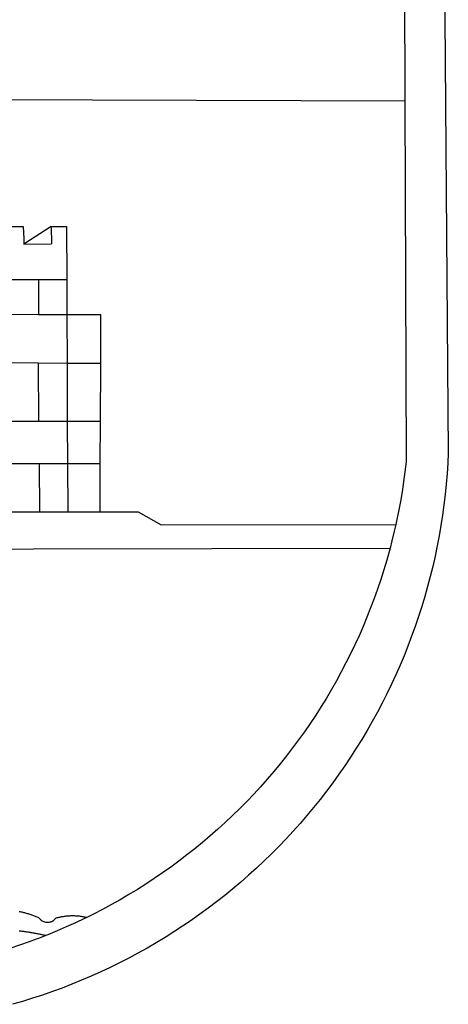
# Model space of a CAD drawing. Extents: x 182629 to 182851, y 1677691 to 1678006.
# Drawn here: x 182741 to 182744, y 1677727 to 1677733 of the extents above; entities that cross this region are included whole.
import ezdxf

# ---------------------------------------------------------------- set-up
doc = ezdxf.new("R2010")
doc.units = 0
doc.header["$LTSCALE"] = 5
doc.header["$MEASUREMENT"] = 0
for name, color, linetype in [('BRAZAO', 7, 'CONTINUOUS'), ('T-DIVIS-EXIS', 7, 'CONTINUOUS'), ('T-TEXTP', 7, 'CONTINUOUS')]:
    doc.layers.add(name, color=color, linetype=linetype)

# ---------------------------------------------------------------- blocks, each defined once
blk = doc.blocks.new('Logo_Prefeitura')
at = {"layer": 'BRAZAO'}
for points in [[(478.81, 150.74), (483.77, -468.8), (483.37, -477.03), (482.82, -485.26), (482.14, -493.48), (481.3, -501.68), (480.33, -509.86), (479.21, -518.03), (477.95, -526.18), (476.55, -534.3), (475.01, -542.4), (473.32, -550.47), (471.5, -558.51), (469.53, -566.51), (467.43, -574.48), (465.18, -582.41), (462.8, -590.31), (460.28, -598.16), (457.62, -605.96), (454.83, -613.72), (451.91, -621.42), (448.85, -629.08), (445.65, -636.68), (442.32, -644.22), (438.87, -651.7), (435.28, -659.12), (431.56, -666.48), (427.72, -673.77), (423.75, -681), (419.65, -688.15), (415.43, -695.23), (411.09, -702.24), (406.62, -709.17), (402.03, -716.02), (397.33, -722.79), (392.51, -729.47), (387.57, -736.07), (382.52, -742.59), (377.35, -749.01), (372.07, -755.34), (366.69, -761.59), (361.19, -767.73), (355.59, -773.78), (349.88, -779.73), (344.07, -785.58), (338.16, -791.32), (332.15, -796.97), (326.05, -802.5), (319.84, -807.93), (313.55, -813.25), (307.16, -818.46), (300.68, -823.56), (294.11, -828.54), (287.46, -833.41), (280.72, -838.16), (273.9, -842.79), (267, -847.3), (260.03, -851.7), (252.98, -855.96), (245.85, -860.11), (238.65, -864.13), (231.39, -868.02), (224.05, -871.79), (216.66, -875.43), (209.2, -878.94), (201.68, -882.31), (194.1, -885.56), (186.47, -888.67), (178.78, -891.65), (171.04, -894.5), (163.26, -897.21), (155.43, -899.78), (147.55, -902.21), (139.63, -904.51)], [(-453.45, 173.52), (448.49, 169.47), (449.57, -190.75)], [(-455.36, -187.88), (449.57, -190.75)], [(449.57, -190.75), (450.42, -475.88), (449.51, -483.77), (448.45, -491.64), (447.26, -499.49), (445.93, -507.32), (444.47, -515.13), (442.87, -522.91), (442.31, -525.4)], [(134.32, -289.98), (147.98, -290)], [(147.98, -290), (148.39, -299.73)], [(170.03, -290.02), (148.56, -303.85)], [(170.03, -290.02), (170.49, -303.64)], [(170.03, -290.02), (182.22, -290.03)], [(182.22, -290.03), (182.4, -331.79)], [(148.39, -299.73), (148.56, -303.85)], [(148.56, -303.85), (170.49, -303.64)], [(134.54, -331.88), (160.18, -331.83)], [(160.18, -331.83), (160.07, -359.42)], [(160.18, -331.83), (182.4, -331.79)], [(182.4, -331.79), (182.51, -359.5)], [(134.69, -359.32), (160.07, -359.42)], [(160.07, -359.42), (182.51, -359.5)], [(182.51, -359.5), (209.11, -359.6)], [(182.51, -359.5), (182.67, -397.86)], [(209.11, -359.6), (208.95, -398.07)], [(134.89, -397.48), (159.82, -397.68)], [(159.82, -397.68), (160.19, -443.94)], [(159.82, -397.68), (182.67, -397.86)], [(182.67, -397.86), (208.95, -398.07)], [(182.67, -397.86), (182.86, -443.94)], [(208.95, -398.07), (208.76, -443.94)], [(160.19, -443.94), (135.14, -443.93)], [(182.86, -443.94), (160.19, -443.94)], [(208.76, -443.94), (182.86, -443.94)], [(182.86, -443.94), (183, -477.29)], [(208.76, -443.94), (208.62, -477.27)], [(135.32, -477.32), (160.73, -477.3)], [(160.73, -477.3), (183, -477.29)], [(160.73, -477.3), (160.81, -515.43)], [(183, -477.29), (208.62, -477.27)], [(183, -477.29), (183.16, -515.41)], [(208.62, -477.27), (208.47, -515.38)], [(135.52, -515.46), (160.81, -515.43)], [(160.81, -515.43), (183.16, -515.41)], [(183.16, -515.41), (208.47, -515.38)], [(208.47, -515.38), (238.93, -515.34), (238.93, -515.34), (256.94, -525.68), (442.31, -525.4)], [(442.31, -525.4), (441.13, -530.66), (439.26, -538.38), (437.79, -544.01)], [(15.02, -544.89), (437.79, -544.01)], [(437.79, -544.01), (437.26, -546.06), (435.12, -553.71), (432.84, -561.32), (430.44, -568.89), (427.9, -576.42), (425.23, -583.9), (422.43, -591.34), (419.51, -598.72), (416.45, -606.05), (413.27, -613.33), (409.96, -620.55), (406.52, -627.71), (402.96, -634.81), (399.28, -641.84), (395.47, -648.81), (391.54, -655.72), (387.5, -662.55), (383.33, -669.32), (379.05, -676), (374.65, -682.62), (370.13, -689.15), (365.51, -695.61), (360.77, -701.98), (355.92, -708.27), (350.96, -714.48), (345.89, -720.59), (340.72, -726.62), (335.44, -732.56), (330.06, -738.4), (324.58, -744.15), (319, -749.8), (313.32, -755.35), (307.55, -760.8), (301.68, -766.16), (295.72, -771.4), (289.66, -776.55), (283.52, -781.59), (277.29, -786.51), (270.98, -791.33), (264.58, -796.04), (258.11, -800.64), (251.55, -805.12), (244.92, -809.49), (238.21, -813.74), (231.42, -817.87), (224.57, -821.89), (217.65, -825.78), (210.66, -829.55), (203.6, -833.2), (198.34, -835.81)], [(144.75, -831.08), (145.46, -831.23), (146.18, -831.39), (146.89, -831.55), (147.61, -831.72), (148.32, -831.9), (149.03, -832.08), (149.74, -832.27), (150.44, -832.47), (151.15, -832.67), (151.85, -832.88), (152.55, -833.1), (153.25, -833.32), (153.95, -833.54), (154.64, -833.78), (155.34, -834.02), (156.03, -834.27), (156.72, -834.52), (157.4, -834.78), (158.09, -835.05), (158.77, -835.32), (159.45, -835.59), (159.97, -835.82)], [(159.97, -835.82), (160.27, -835.94), (160.71, -836.53), (161.2, -837.08), (161.73, -837.59), (162.3, -838.05), (162.91, -838.45), (163.55, -838.8), (164.22, -839.1), (164.92, -839.33), (165.63, -839.51), (166.36, -839.62), (167.09, -839.67), (167.82, -839.65), (168.55, -839.58), (169.27, -839.43), (169.97, -839.23), (170.66, -838.97), (171.32, -838.65), (171.94, -838.27), (172.54, -837.84), (173.09, -837.36), (173.6, -836.83), (174.07, -836.25), (174.78, -836.05), (175.49, -835.87), (176.2, -835.7), (176.92, -835.53), (177.64, -835.38), (178.36, -835.24), (179.08, -835.12), (179.8, -835), (180.53, -834.89), (181.26, -834.8), (181.98, -834.71), (182.71, -834.64), (183.44, -834.58), (184.18, -834.53), (184.91, -834.49), (185.64, -834.46), (186.38, -834.45), (187.11, -834.44), (187.11, -834.44), (187.84, -834.45), (188.58, -834.47), (189.31, -834.5), (190.04, -834.54), (190.77, -834.59), (191.5, -834.65), (192.23, -834.73), (192.96, -834.81), (193.69, -834.91), (194.41, -835.02), (195.14, -835.14), (195.86, -835.27), (196.58, -835.41), (197.29, -835.56), (198.01, -835.73), (198.34, -835.81)], [(198.34, -835.81), (196.49, -836.73), (189.31, -840.13), (182.07, -843.4), (174.78, -846.55), (167.43, -849.57), (165.79, -850.22)], [(159.09, -848.81), (158.7, -848.74), (157.98, -848.61), (157.26, -848.47), (156.54, -848.34), (155.82, -848.22), (155.09, -848.09), (154.37, -847.97), (153.65, -847.85), (152.92, -847.73), (152.2, -847.62), (151.47, -847.51), (150.75, -847.4), (150.02, -847.29), (149.3, -847.19), (148.57, -847.09), (147.84, -846.99), (147.12, -846.89), (146.39, -846.8), (145.66, -846.71), (144.93, -846.62)], [(158.38, -853.08), (152.59, -855.23), (145.1, -857.86), (137.56, -860.36), (129.98, -862.73), (122.35, -864.96), (114.7, -867.07), (109, -868.53)], [(165.79, -850.22), (160.04, -852.47), (158.38, -853.08)], [(165.79, -850.22), (165.17, -850.07), (164.45, -849.92), (163.74, -849.76), (163.02, -849.61), (162.3, -849.46), (161.58, -849.31), (160.86, -849.16), (160.14, -849.02), (159.42, -848.88), (159.09, -848.81)]]:
    blk.add_lwpolyline(points, dxfattribs=at)
blk = doc.blocks.new('A3_seloUPV')
at = {"layer": 'T-DIVIS-EXIS', "linetype": 'Continuous', "xscale": 0.009945506928488612, "yscale": 0.009945506928488612, "zscale": 0.00994550699641468}
blk.add_blockref('Logo_Prefeitura', (180968.3158, 1666899.6467), dxfattribs=at)

msp = doc.modelspace()

# ---------------------------------------------------------------- block references
at = {"layer": 'T-TEXTP', "xscale": 0.75, "yscale": 0.75, "zscale": 0.75}
msp.add_blockref('A3_seloUPV', (47013.8842, 427558.8834), dxfattribs=at)

doc.saveas('drawing.dxf')
